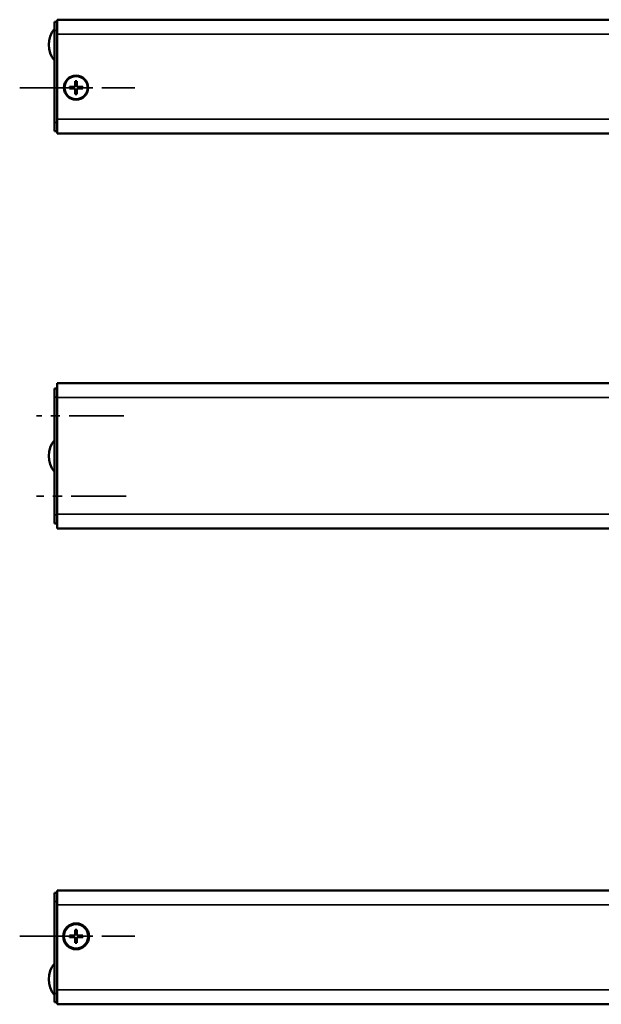
# Model space of a CAD drawing. Extents: x -4194 to 1221, y -7167 to 386.
# Drawn here: x -35 to 166, y -1828 to -1487 of the extents above; entities that cross this region are included whole.
import ezdxf

# ---------------------------------------------------------------- set-up
doc = ezdxf.new("R2010")
doc.units = 0
doc.linetypes.add('MITTE2', pattern=[28.575, 19.05, -3.175, 3.175, -3.175])
doc.layers.get('0').update_dxf_attribs({"lineweight": 25})
for name, color, linetype, lineweight in [('Mitte', 4, 'MITTE2', 35), ('Sichtbar (ISO)', 7, 'Continuous', 50), ('Sichtbar schmal (ISO)', 3, 'Continuous', 35)]:
    doc.layers.add(name, color=color, linetype=linetype, lineweight=lineweight)

# ---------------------------------------------------------------- blocks, each defined once
blk = doc.blocks.new('KA_Tube748  (T)')
at = {"layer": 'Sichtbar (ISO)'}
for p, q in [((-748, 19.05), (-748.9, 19.05)), ((-748.9, 16.05), (-748.9, 19.05)), ((0, 19.75), (-748, 19.75)), ((-748, 14.75), (-748, 19.75)), ((-748.9, -15.95), (-748.9, 16.05)), ((-748, 14.75), (-748, -14.75)), ((-741.7, -3.55), (-741.7, -1.55)), ((-741.7, -1.55), (-741.1, -1.55)), ((-741.1, -1.55), (-741.1, -3.55)), ((-743.7, -3.55), (-741.7, -3.55)), ((-743.7, -4.15), (-743.7, -3.55)), ((-741.7, -4.15), (-743.7, -4.15)), ((-741.7, -6.15), (-741.7, -4.15)), ((-741.1, -6.15), (-741.7, -6.15)), ((-741.1, -3.55), (-739.1, -3.55)), ((-741.1, -4.15), (-741.1, -6.15)), ((-739.1, -4.15), (-741.1, -4.15)), ((-739.1, -3.55), (-739.1, -4.15)), ((-748.9, -18.95), (-748.9, -15.95)), ((-748, -19.75), (-748, -14.75)), ((-748.9, -18.95), (-748, -18.95)), ((0, -19.75), (-748, -19.75))]:
    blk.add_line(p, q, dxfattribs=at)
for radius in [4.2, 4]:
    blk.add_circle((-741.4, -3.85), radius, dxfattribs=at)
blk.add_arc((-742.34, 11.05), 8.56, 140.0338, 219.9662, dxfattribs=at)
at = {"layer": 'Sichtbar schmal (ISO)'}
for p, q in [((-748.9, 16.05), (-748, 16.05)), ((0, 14.75), (-748, 14.75)), ((-748, -15.95), (-748.9, -15.95)), ((-207.27, -14.75), (-748, -14.75))]:
    blk.add_line(p, q, dxfattribs=at)
blk = doc.blocks.new('KAx4-1000_r   (T)')
blk.add_blockref('KA_Tube748  (T)', (0, 0))
blk = doc.blocks.new('KA_Tube748  (R)')
at = {"layer": 'Sichtbar (ISO)'}
for p, q in [((-748, 25.25), (-748, 20.25)), ((0, 25.25), (-748, 25.25)), ((-748.9, 23.4), (-748.9, 20.4)), ((-748.9, 23.4), (-748, 23.4)), ((-748.9, 20.4), (-748.9, -20.5)), ((-748, -20.25), (-748, 20.25)), ((-748.9, -20.5), (-748.9, -23.5)), ((-748, -20.25), (-748, -25.25)), ((-748, -23.5), (-748.9, -23.5)), ((0, -25.25), (-748, -25.25))]:
    blk.add_line(p, q, dxfattribs=at)
blk.add_arc((-742.34, -0.05), 8.56, 140.0338, 219.9662, dxfattribs=at)
at = {"layer": 'Sichtbar schmal (ISO)'}
for p, q in [((-748, 20.4), (-748.9, 20.4)), ((0, 20.25), (-748, 20.25)), ((-748.9, -20.5), (-748, -20.5)), ((0, -20.25), (-748, -20.25))]:
    blk.add_line(p, q, dxfattribs=at)
blk = doc.blocks.new('KAx4-1000_r   (R)')
blk.add_blockref('KA_Tube748  (R)', (0, 0))
blk = doc.blocks.new('KAx4-1000_r   (B)')
at = {"layer": 'Sichtbar (ISO)'}
for p, q in [((-748, 18.95), (-748.9, 18.95)), ((-748.9, 15.95), (-748.9, 18.95)), ((0, 19.75), (-748, 19.75)), ((-748, 14.75), (-748, 19.75)), ((-748.9, -16.05), (-748.9, 15.95)), ((-748, 14.75), (-748, -14.75)), ((-743.7, 4.15), (-741.7, 4.15)), ((-743.7, 3.55), (-743.7, 4.15)), ((-741.7, 3.55), (-743.7, 3.55)), ((-741.7, 4.15), (-741.7, 6.15)), ((-741.7, 6.15), (-741.1, 6.15)), ((-741.7, 1.55), (-741.7, 3.55)), ((-741.1, 6.15), (-741.1, 4.15)), ((-741.1, 4.15), (-739.1, 4.15)), ((-741.1, 3.55), (-741.1, 1.55)), ((-739.1, 3.55), (-741.1, 3.55)), ((-739.1, 4.15), (-739.1, 3.55)), ((-741.1, 1.55), (-741.7, 1.55)), ((-748.9, -19.05), (-748.9, -16.05)), ((-748, -19.75), (-748, -14.75)), ((-748.9, -19.05), (-748, -19.05)), ((0, -19.75), (-748, -19.75))]:
    blk.add_line(p, q, dxfattribs=at)
for radius in [4.5, 4.2]:
    blk.add_circle((-741.4, 3.85), radius, dxfattribs=at)
blk.add_arc((-742.34, -11.05), 8.56, 140.0338, 219.9662, dxfattribs=at)
at = {"layer": 'Sichtbar schmal (ISO)'}
for p, q in [((-748.9, 15.95), (-748, 15.95)), ((0, 14.75), (-748, 14.75)), ((-748, -16.05), (-748.9, -16.05)), ((0, -14.75), (-748, -14.75))]:
    blk.add_line(p, q, dxfattribs=at)

msp = doc.modelspace()

# ---------------------------------------------------------------- linework, layer by layer
at = {"layer": 'Mitte'}
for p, q in [((-35.48, -1510.333), (4.555, -1510.333)), ((0.739, -1624.214), (-29.674, -1624.214)), ((1.48, -1652.114), (-29.674, -1652.114)), ((-35.48, -1804.887), (4.555, -1804.887))]:
    msp.add_line(p, q, dxfattribs=at)

# ---------------------------------------------------------------- block references
for name, p in [('KAx4-1000_r   (T)', (725.498, -1506.483)), ('KAx4-1000_r   (R)', (725.498, -1638.114)), ('KAx4-1000_r   (B)', (725.498, -1808.737))]:
    msp.add_blockref(name, p)

doc.saveas('drawing.dxf')
